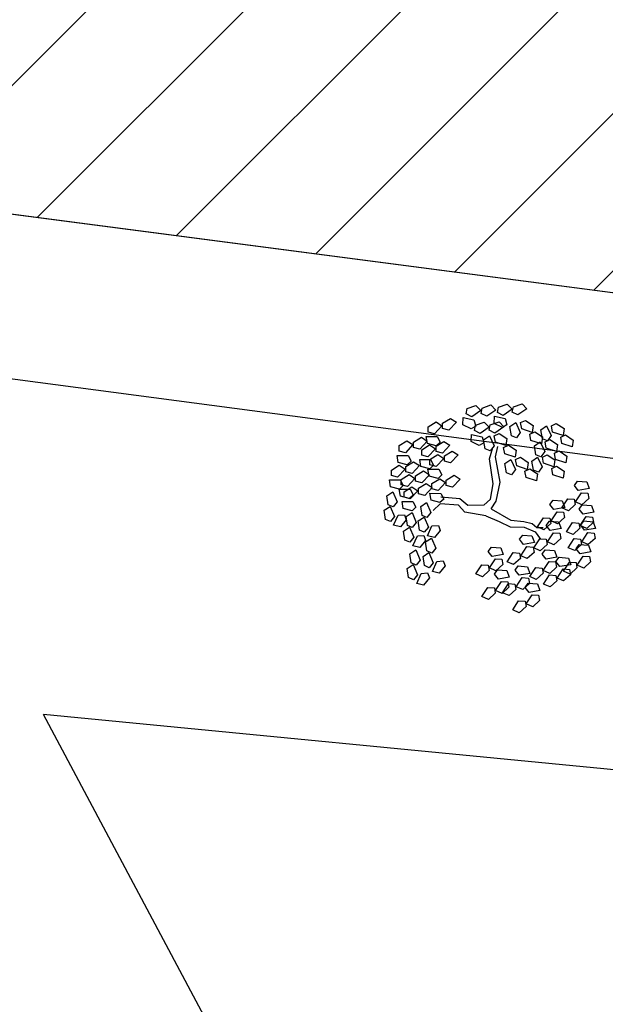
# Model space of a CAD drawing. Extents: x 186 to 434, y -14 to 69.
# Drawn here: x 202 to 202, y 39 to 39 of the extents above; entities that cross this region are included whole.
import ezdxf

# ---------------------------------------------------------------- set-up
doc = ezdxf.new("R2010")
doc.units = 0
doc.header["$LTSCALE"] = 0.5
doc.header["$MEASUREMENT"] = 0
doc.layers.get('0').update_dxf_attribs({"linetype": 'CONTINUOUS'})

# ---------------------------------------------------------------- blocks, each defined once
blk = doc.blocks.new('A$C03871919')
for p, q in [((-8.58982, -30.082, -1.16778), (-6.86808, -30.30707, 255.44651)), ((-8.60171, -30.17293, -1.16778), (-6.80033, -30.41086, 255.43646)), ((-8.19909, -30.20897, -1.16778), (-8.19421, -30.20722, 255.44566)), ((-8.19421, -30.20722, -1.16778), (-8.19143, -30.21005, 255.44566)), ((-8.19074, -30.20874, -1.16778), (-8.18587, -30.20699, 255.44566)), ((-8.18587, -30.20699, -1.16778), (-8.18309, -30.20983, 255.44566)), ((-8.18155, -30.20822, -1.16778), (-8.17667, -30.20647, 255.44566)), ((-8.17667, -30.20647, -1.16778), (-8.17389, -30.20931, 255.44566)), ((-8.17382, -30.21094, -1.16778), (-8.1732, -30.208, 255.44566)), ((-8.1732, -30.208, -1.16778), (-8.16832, -30.20625, 255.44566)), ((-8.16832, -30.20625, -1.16778), (-8.16555, -30.20908, 255.44566)), ((-8.1997, -30.21192, -1.16778), (-8.19909, -30.20897, 255.44566)), ((-8.1965, -30.21356, -1.16778), (-8.1997, -30.21192, 255.44566)), ((-8.19143, -30.21005, -1.16778), (-8.1965, -30.21356, 255.44566)), ((-8.19136, -30.21169, -1.16778), (-8.19074, -30.20874, 255.44566)), ((-8.18815, -30.21333, -1.16778), (-8.19136, -30.21169, 255.44566)), ((-8.18309, -30.20983, -1.16778), (-8.18815, -30.21333, 255.44566)), ((-8.18399, -30.21731, -1.16778), (-8.18381, -30.21335, 255.44566)), ((-8.18381, -30.21335, -1.16778), (-8.17779, -30.21466, 255.44566)), ((-8.18216, -30.21117, -1.16778), (-8.18155, -30.20822, 255.44566)), ((-8.17896, -30.21281, -1.16778), (-8.18216, -30.21117, 255.44566)), ((-8.17389, -30.20931, -1.16778), (-8.17896, -30.21281, 255.44566)), ((-8.17061, -30.21259, -1.16778), (-8.17382, -30.21094, 255.44566)), ((-8.16555, -30.20908, -1.16778), (-8.17061, -30.21259, 255.44566)), ((-8.22105, -30.21922, -1.16778), (-8.21666, -30.21648, 255.44566)), ((-8.22103, -30.22223, -1.16778), (-8.22105, -30.21922, 255.44566)), ((-8.21334, -30.21866, -1.16778), (-8.21755, -30.22316, 255.44566)), ((-8.21666, -30.21648, -1.16778), (-8.21334, -30.21866, 255.44566)), ((-8.21295, -30.21724, -1.16778), (-8.20855, -30.2145, 255.44566)), ((-8.21293, -30.22025, -1.16778), (-8.21295, -30.21724, 255.44566)), ((-8.20524, -30.21668, -1.16778), (-8.20945, -30.22118, 255.44566)), ((-8.20855, -30.2145, -1.16778), (-8.20524, -30.21668, 255.44566)), ((-8.20153, -30.21806, -1.16778), (-8.20136, -30.2141, 255.44566)), ((-8.19693, -30.22043, -1.16778), (-8.20153, -30.21806, 255.44566)), ((-8.20136, -30.2141, -1.16778), (-8.19534, -30.21541, 255.44566)), ((-8.19435, -30.21887, -1.16778), (-8.19693, -30.22043, 255.44566)), ((-8.19534, -30.21541, -1.16778), (-8.19435, -30.21887, 255.44566)), ((-8.1951, -30.22131, -1.16778), (-8.19449, -30.21836, 255.44566)), ((-8.19449, -30.21836, -1.16778), (-8.18961, -30.21661, 255.44566)), ((-8.18961, -30.21661, -1.16778), (-8.18683, -30.21945, 255.44566)), ((-8.18676, -30.22109, -1.16778), (-8.18614, -30.21814, 255.44566)), ((-8.18614, -30.21814, -1.16778), (-8.18126, -30.21639, 255.44566)), ((-8.17938, -30.21968, -1.16778), (-8.18399, -30.21731, 255.44566)), ((-8.17849, -30.21922, -1.16778), (-8.18355, -30.22273, 255.44566)), ((-8.18126, -30.21639, -1.16778), (-8.17849, -30.21922, 255.44566)), ((-8.17681, -30.21813, -1.16778), (-8.17938, -30.21968, 255.44566)), ((-8.17779, -30.21466, -1.16778), (-8.17681, -30.21813, 255.44566)), ((-8.17514, -30.21916, -1.16778), (-8.17188, -30.2169, 255.44566)), ((-8.17424, -30.22426, -1.16778), (-8.17514, -30.21916, 255.44566)), ((-8.17188, -30.2169, -1.16778), (-8.16928, -30.22249, 255.44566)), ((-8.16914, -30.2169, -1.16778), (-8.16642, -30.21561, 255.44566)), ((-8.16851, -30.22044, -1.16778), (-8.16914, -30.2169, 255.44566)), ((-8.16642, -30.21561, -1.16778), (-8.16208, -30.21843, 255.44566)), ((-8.16208, -30.21843, -1.16778), (-8.16266, -30.22236, 255.44566)), ((-8.15778, -30.22088, -1.16778), (-8.15452, -30.21863, 255.44566)), ((-8.15452, -30.21863, -1.16778), (-8.15193, -30.22421, 255.44566)), ((-8.15179, -30.21862, -1.16778), (-8.14907, -30.21733, 255.44566)), ((-8.15116, -30.22217, -1.16778), (-8.15179, -30.21862, 255.44566)), ((-8.14907, -30.21733, -1.16778), (-8.14472, -30.22016, 255.44566)), ((-8.22219, -30.22471, -1.16778), (-8.21603, -30.22472, 255.44566)), ((-8.22152, -30.22862, -1.16778), (-8.22219, -30.22471, 255.44566)), ((-8.21755, -30.22316, -1.16778), (-8.22103, -30.22223, 255.44566)), ((-8.21603, -30.22472, -1.16778), (-8.21433, -30.2279, 255.44566)), ((-8.20945, -30.22118, -1.16778), (-8.21293, -30.22025, 255.44566)), ((-8.19693, -30.22745, -1.16778), (-8.19676, -30.22349, 255.44566)), ((-8.19676, -30.22349, -1.16778), (-8.19074, -30.2248, 255.44566)), ((-8.1919, -30.22295, -1.16778), (-8.1951, -30.22131, 255.44566)), ((-8.18683, -30.21945, -1.16778), (-8.1919, -30.22295, 255.44566)), ((-8.19074, -30.2248, -1.16778), (-8.18975, -30.22827, 255.44566)), ((-8.18991, -30.22656, -1.16778), (-8.18665, -30.22431, 255.44566)), ((-8.18355, -30.22273, -1.16778), (-8.18676, -30.22109, 255.44566)), ((-8.18665, -30.22431, -1.16778), (-8.18406, -30.22989, 255.44566)), ((-8.18392, -30.2243, -1.16778), (-8.1812, -30.22301, 255.44566)), ((-8.18329, -30.22785, -1.16778), (-8.18392, -30.2243, 255.44566)), ((-8.1812, -30.22301, -1.16778), (-8.17685, -30.22584, 255.44566)), ((-8.17144, -30.22537, -1.16778), (-8.17424, -30.22426, 255.44566)), ((-8.16928, -30.22249, -1.16778), (-8.17144, -30.22537, 255.44566)), ((-8.16266, -30.22236, -1.16778), (-8.16851, -30.22044, 255.44566)), ((-8.16392, -30.2234, -1.16778), (-8.1612, -30.22211, 255.44566)), ((-8.16329, -30.22695, -1.16778), (-8.16392, -30.2234, 255.44566)), ((-8.1612, -30.22211, -1.16778), (-8.15685, -30.22494, 255.44566)), ((-8.15689, -30.22599, -1.16778), (-8.15778, -30.22088, 255.44566)), ((-8.15193, -30.22421, -1.16778), (-8.15409, -30.2271, 255.44566)), ((-8.1453, -30.22408, -1.16778), (-8.15116, -30.22217, 255.44566)), ((-8.14656, -30.22513, -1.16778), (-8.14384, -30.22384, 255.44566)), ((-8.14472, -30.22016, -1.16778), (-8.1453, -30.22408, 255.44566)), ((-8.14384, -30.22384, -1.16778), (-8.1395, -30.22667, 255.44566)), ((-8.2374, -30.22984, -1.16778), (-8.233, -30.2271, 255.44566)), ((-8.23738, -30.23285, -1.16778), (-8.2374, -30.22984, 255.44566)), ((-8.22968, -30.22928, -1.16778), (-8.2339, -30.23378, 255.44566)), ((-8.233, -30.2271, -1.16778), (-8.22968, -30.22928, 255.44566)), ((-8.22929, -30.22786, -1.16778), (-8.22489, -30.22511, 255.44566)), ((-8.22927, -30.23087, -1.16778), (-8.22929, -30.22786, 255.44566)), ((-8.22158, -30.2273, -1.16778), (-8.22579, -30.23179, 255.44566)), ((-8.22489, -30.22511, -1.16778), (-8.22158, -30.2273, 255.44566)), ((-8.2247, -30.23214, -1.16778), (-8.2203, -30.2294, 255.44566)), ((-8.21652, -30.22997, -1.16778), (-8.22152, -30.22862, 255.44566)), ((-8.2203, -30.2294, -1.16778), (-8.21699, -30.23158, 255.44566)), ((-8.21659, -30.23016, -1.16778), (-8.2122, -30.22742, 255.44566)), ((-8.21657, -30.23317, -1.16778), (-8.21659, -30.23016, 255.44566)), ((-8.21433, -30.2279, -1.16778), (-8.21652, -30.22997, 255.44566)), ((-8.20888, -30.2296, -1.16778), (-8.21309, -30.2341, 255.44566)), ((-8.2122, -30.22742, -1.16778), (-8.20888, -30.2296, 255.44566)), ((-8.19232, -30.22983, -1.16778), (-8.19693, -30.22745, 255.44566)), ((-8.18975, -30.22827, -1.16778), (-8.19232, -30.22983, 255.44566)), ((-8.18902, -30.23167, -1.16778), (-8.18991, -30.22656, 255.44566)), ((-8.18406, -30.22989, -1.16778), (-8.18622, -30.23278, 255.44566)), ((-8.17743, -30.22976, -1.16778), (-8.18329, -30.22785, 255.44566)), ((-8.18328, -30.23614, -1.16778), (-8.18191, -30.23028, 255.44566)), ((-8.17869, -30.23081, -1.16778), (-8.17597, -30.22952, 255.44566)), ((-8.17685, -30.22584, -1.16778), (-8.17743, -30.22976, 255.44566)), ((-8.17597, -30.22952, -1.16778), (-8.17163, -30.23235, 255.44566)), ((-8.15743, -30.22886, -1.16778), (-8.16329, -30.22695, 255.44566)), ((-8.1614, -30.22987, -1.16778), (-8.15813, -30.22762, 255.44566)), ((-8.1605, -30.23498, -1.16778), (-8.1614, -30.22987, 255.44566)), ((-8.15813, -30.22762, -1.16778), (-8.15554, -30.2332, 255.44566)), ((-8.15685, -30.22494, -1.16778), (-8.15743, -30.22886, 255.44566)), ((-8.15409, -30.2271, -1.16778), (-8.15689, -30.22599, 255.44566)), ((-8.1554, -30.22761, -1.16778), (-8.15268, -30.22632, 255.44566)), ((-8.15477, -30.23116, -1.16778), (-8.1554, -30.22761, 255.44566)), ((-8.15268, -30.22632, -1.16778), (-8.14833, -30.22915, 255.44566)), ((-8.14833, -30.22915, -1.16778), (-8.14891, -30.23308, 255.44566)), ((-8.14593, -30.22868, -1.16778), (-8.14656, -30.22513, 255.44566)), ((-8.14007, -30.23059, -1.16778), (-8.14593, -30.22868, 255.44566)), ((-8.1395, -30.22667, -1.16778), (-8.14007, -30.23059, 255.44566)), ((-8.23853, -30.23533, -1.16778), (-8.23237, -30.23534, 255.44566)), ((-8.23787, -30.23924, -1.16778), (-8.23853, -30.23533, 255.44566)), ((-8.2339, -30.23378, -1.16778), (-8.23738, -30.23285, 255.44566)), ((-8.23237, -30.23534, -1.16778), (-8.23067, -30.23852, 255.44566)), ((-8.22579, -30.23179, -1.16778), (-8.22927, -30.23087, 255.44566)), ((-8.22468, -30.23515, -1.16778), (-8.2247, -30.23214, 255.44566)), ((-8.2212, -30.23608, -1.16778), (-8.22468, -30.23515, 255.44566)), ((-8.21699, -30.23158, -1.16778), (-8.2212, -30.23608, 255.44566)), ((-8.22006, -30.2376, -1.16778), (-8.21566, -30.23486, 255.44566)), ((-8.21309, -30.2341, -1.16778), (-8.21657, -30.23317, 255.44566)), ((-8.21566, -30.23486, -1.16778), (-8.21235, -30.23704, 255.44566)), ((-8.21195, -30.23562, -1.16778), (-8.20755, -30.23288, 255.44566)), ((-8.21193, -30.23863, -1.16778), (-8.21195, -30.23562, 255.44566)), ((-8.20424, -30.23506, -1.16778), (-8.20845, -30.23956, 255.44566)), ((-8.20755, -30.23288, -1.16778), (-8.20424, -30.23506, 255.44566)), ((-8.18622, -30.23278, -1.16778), (-8.18902, -30.23167, 255.44566)), ((-8.18651, -30.23717, -1.16778), (-8.18464, -30.23085, 255.44566)), ((-8.17806, -30.23436, -1.16778), (-8.17869, -30.23081, 255.44566)), ((-8.1722, -30.23627, -1.16778), (-8.17806, -30.23436, 255.44566)), ((-8.17163, -30.23235, -1.16778), (-8.1722, -30.23627, 255.44566)), ((-8.1577, -30.23609, -1.16778), (-8.1605, -30.23498, 255.44566)), ((-8.15554, -30.2332, -1.16778), (-8.1577, -30.23609, 255.44566)), ((-8.15686, -30.23622, -1.16778), (-8.15414, -30.23493, 255.44566)), ((-8.14891, -30.23308, -1.16778), (-8.15477, -30.23116, 255.44566)), ((-8.15414, -30.23493, -1.16778), (-8.1498, -30.23776, 255.44566)), ((-8.15017, -30.23412, -1.16778), (-8.14745, -30.23283, 255.44566)), ((-8.14954, -30.23767, -1.16778), (-8.15017, -30.23412, 255.44566)), ((-8.14745, -30.23283, -1.16778), (-8.14311, -30.23566, 255.44566)), ((-8.14311, -30.23566, -1.16778), (-8.14368, -30.23958, 255.44566)), ((-8.24175, -30.24359, -1.16778), (-8.23735, -30.24085, 255.44566)), ((-8.23286, -30.24059, -1.16778), (-8.23787, -30.23924, 255.44566)), ((-8.23735, -30.24085, -1.16778), (-8.23404, -30.24303, 255.44566)), ((-8.23364, -30.2416, -1.16778), (-8.22925, -30.23886, 255.44566)), ((-8.23067, -30.23852, -1.16778), (-8.23286, -30.24059, 255.44566)), ((-8.22593, -30.24104, -1.16778), (-8.23014, -30.24554, 255.44566)), ((-8.22925, -30.23886, -1.16778), (-8.22593, -30.24104, 255.44566)), ((-8.22584, -30.23763, -1.16778), (-8.21968, -30.23764, 255.44566)), ((-8.22517, -30.24154, -1.16778), (-8.22584, -30.23763, 255.44566)), ((-8.21798, -30.24082, -1.16778), (-8.22017, -30.24289, 255.44566)), ((-8.22004, -30.24061, -1.16778), (-8.22006, -30.2376, 255.44566)), ((-8.21656, -30.24154, -1.16778), (-8.22004, -30.24061, 255.44566)), ((-8.21968, -30.23764, -1.16778), (-8.21798, -30.24082, 255.44566)), ((-8.21235, -30.23704, -1.16778), (-8.21656, -30.24154, 255.44566)), ((-8.20845, -30.23956, -1.16778), (-8.21193, -30.23863, 255.44566)), ((-8.18459, -30.25134, -1.16778), (-8.18651, -30.23717, 255.44566)), ((-8.18069, -30.2504, -1.16778), (-8.18328, -30.23614, 255.44566)), ((-8.17791, -30.23995, -1.16778), (-8.17465, -30.23769, 255.44566)), ((-8.17701, -30.24505, -1.16778), (-8.17791, -30.23995, 255.44566)), ((-8.17465, -30.23769, -1.16778), (-8.17205, -30.24328, 255.44566)), ((-8.17192, -30.23769, -1.16778), (-8.16919, -30.2364, 255.44566)), ((-8.17128, -30.24123, -1.16778), (-8.17192, -30.23769, 255.44566)), ((-8.16543, -30.24315, -1.16778), (-8.17128, -30.24123, 255.44566)), ((-8.16919, -30.2364, -1.16778), (-8.16485, -30.23922, 255.44566)), ((-8.16485, -30.23922, -1.16778), (-8.16543, -30.24315, 255.44566)), ((-8.16286, -30.23848, -1.16778), (-8.1596, -30.23622, 255.44566)), ((-8.16196, -30.24358, -1.16778), (-8.16286, -30.23848, 255.44566)), ((-8.1596, -30.23622, -1.16778), (-8.157, -30.24181, 255.44566)), ((-8.15623, -30.23977, -1.16778), (-8.15686, -30.23622, 255.44566)), ((-8.15038, -30.24168, -1.16778), (-8.15623, -30.23977, 255.44566)), ((-8.1498, -30.23776, -1.16778), (-8.15038, -30.24168, 255.44566)), ((-8.14368, -30.23958, -1.16778), (-8.14954, -30.23767, 255.44566)), ((-8.24173, -30.2466, -1.16778), (-8.24175, -30.24359, 255.44566)), ((-8.23825, -30.24753, -1.16778), (-8.24173, -30.2466, 255.44566)), ((-8.23404, -30.24303, -1.16778), (-8.23825, -30.24753, 255.44566)), ((-8.23623, -30.24877, -1.16778), (-8.23183, -30.24603, 255.44566)), ((-8.23363, -30.24462, -1.16778), (-8.23364, -30.2416, 255.44566)), ((-8.23014, -30.24554, -1.16778), (-8.23363, -30.24462, 255.44566)), ((-8.23183, -30.24603, -1.16778), (-8.22852, -30.24821, 255.44566)), ((-8.22812, -30.24678, -1.16778), (-8.22372, -30.24404, 255.44566)), ((-8.2281, -30.2498, -1.16778), (-8.22812, -30.24678, 255.44566)), ((-8.22017, -30.24289, -1.16778), (-8.22517, -30.24154, 255.44566)), ((-8.22041, -30.24623, -1.16778), (-8.22462, -30.25072, 255.44566)), ((-8.22372, -30.24404, -1.16778), (-8.22041, -30.24623, 255.44566)), ((-8.22119, -30.24309, -1.16778), (-8.21503, -30.2431, 255.44566)), ((-8.22053, -30.247, -1.16778), (-8.22119, -30.24309, 255.44566)), ((-8.21333, -30.24628, -1.16778), (-8.21552, -30.24835, 255.44566)), ((-8.21503, -30.2431, -1.16778), (-8.21333, -30.24628, 255.44566)), ((-8.21089, -30.24915, -1.16778), (-8.20649, -30.24641, 255.44566)), ((-8.20649, -30.24641, -1.16778), (-8.20317, -30.24859, 255.44566)), ((-8.17421, -30.24616, -1.16778), (-8.17701, -30.24505, 255.44566)), ((-8.17205, -30.24328, -1.16778), (-8.17421, -30.24616, 255.44566)), ((-8.16669, -30.24419, -1.16778), (-8.16397, -30.2429, 255.44566)), ((-8.16606, -30.24774, -1.16778), (-8.16669, -30.24419, 255.44566)), ((-8.16397, -30.2429, -1.16778), (-8.15962, -30.24573, 255.44566)), ((-8.15916, -30.24469, -1.16778), (-8.16196, -30.24358, 255.44566)), ((-8.15962, -30.24573, -1.16778), (-8.1602, -30.24965, 255.44566)), ((-8.157, -30.24181, -1.16778), (-8.15916, -30.24469, 255.44566)), ((-8.15164, -30.24273, -1.16778), (-8.14892, -30.24144, 255.44566)), ((-8.15101, -30.24628, -1.16778), (-8.15164, -30.24273, 255.44566)), ((-8.14515, -30.24819, -1.16778), (-8.15101, -30.24628, 255.44566)), ((-8.14892, -30.24144, -1.16778), (-8.14457, -30.24426, 255.44566)), ((-8.14457, -30.24426, -1.16778), (-8.14515, -30.24819, 255.44566)), ((-8.24289, -30.24908, -1.16778), (-8.23673, -30.24909, 255.44566)), ((-8.24222, -30.25299, -1.16778), (-8.24289, -30.24908, 255.44566)), ((-8.23503, -30.25226, -1.16778), (-8.23722, -30.25433, 255.44566)), ((-8.23673, -30.24909, -1.16778), (-8.23503, -30.25226, 255.44566)), ((-8.23621, -30.25178, -1.16778), (-8.23623, -30.24877, 255.44566)), ((-8.23273, -30.25271, -1.16778), (-8.23621, -30.25178, 255.44566)), ((-8.22852, -30.24821, -1.16778), (-8.23273, -30.25271, 255.44566)), ((-8.22462, -30.25072, -1.16778), (-8.2281, -30.2498, 255.44566)), ((-8.22653, -30.25382, -1.16778), (-8.22213, -30.25108, 255.44566)), ((-8.22213, -30.25108, -1.16778), (-8.21882, -30.25327, 255.44566)), ((-8.21552, -30.24835, -1.16778), (-8.22053, -30.247, 255.44566)), ((-8.21899, -30.25114, -1.16778), (-8.21459, -30.2484, 255.44566)), ((-8.21897, -30.25415, -1.16778), (-8.21899, -30.25114, 255.44566)), ((-8.21128, -30.25058, -1.16778), (-8.21549, -30.25508, 255.44566)), ((-8.21459, -30.2484, -1.16778), (-8.21128, -30.25058, 255.44566)), ((-8.21087, -30.25217, -1.16778), (-8.21089, -30.24915, 255.44566)), ((-8.20739, -30.25309, -1.16778), (-8.21087, -30.25217, 255.44566)), ((-8.20317, -30.24859, -1.16778), (-8.20739, -30.25309, 255.44566)), ((-8.18606, -30.25995, -1.16778), (-8.18459, -30.25134, 255.44566)), ((-8.18281, -30.26103, -1.16778), (-8.18069, -30.2504, 255.44566)), ((-8.1602, -30.24965, -1.16778), (-8.16606, -30.24774, 255.44566)), ((-8.13892, -30.25219, -1.16778), (-8.13713, -30.24977, 255.44566)), ((-8.13669, -30.25502, -1.16778), (-8.13892, -30.25219, 255.44566)), ((-8.13713, -30.24977, -1.16778), (-8.13197, -30.25022, 255.44566)), ((-8.13197, -30.25022, -1.16778), (-8.13063, -30.25395, 255.44566)), ((-8.2443, -30.25795, -1.16778), (-8.24096, -30.2558, 255.44566)), ((-8.24357, -30.26308, -1.16778), (-8.2443, -30.25795, 255.44566)), ((-8.23722, -30.25433, -1.16778), (-8.24222, -30.25299, 255.44566)), ((-8.24096, -30.2558, -1.16778), (-8.23855, -30.26147, 255.44566)), ((-8.23736, -30.25426, -1.16778), (-8.2312, -30.25427, 255.44566)), ((-8.2367, -30.25817, -1.16778), (-8.23736, -30.25426, 255.44566)), ((-8.23464, -30.25581, -1.16778), (-8.23024, -30.25307, 255.44566)), ((-8.23462, -30.25882, -1.16778), (-8.23464, -30.25581, 255.44566)), ((-8.2295, -30.25745, -1.16778), (-8.23169, -30.25952, 255.44566)), ((-8.2312, -30.25427, -1.16778), (-8.2295, -30.25745, 255.44566)), ((-8.22692, -30.25525, -1.16778), (-8.23113, -30.25975, 255.44566)), ((-8.23024, -30.25307, -1.16778), (-8.22692, -30.25525, 255.44566)), ((-8.22651, -30.25684, -1.16778), (-8.22653, -30.25382, 255.44566)), ((-8.22303, -30.25776, -1.16778), (-8.22651, -30.25684, 255.44566)), ((-8.21882, -30.25327, -1.16778), (-8.22303, -30.25776, 255.44566)), ((-8.22013, -30.25663, -1.16778), (-8.21397, -30.25664, 255.44566)), ((-8.21946, -30.26054, -1.16778), (-8.22013, -30.25663, 255.44566)), ((-8.21549, -30.25508, -1.16778), (-8.21897, -30.25415, 255.44566)), ((-8.21397, -30.25664, -1.16778), (-8.21227, -30.25982, 255.44566)), ((-8.13827, -30.26146, -1.16778), (-8.13492, -30.25629, 255.44566)), ((-8.13063, -30.25395, -1.16778), (-8.13669, -30.25502, 255.44566)), ((-8.13492, -30.25629, -1.16778), (-8.13133, -30.25659, 255.44566)), ((-8.13133, -30.25659, -1.16778), (-8.13078, -30.25955, 255.44566)), ((-8.2408, -30.26428, -1.16778), (-8.24357, -30.26308, 255.44566)), ((-8.23855, -30.26147, -1.16778), (-8.2408, -30.26428, 255.44566)), ((-8.23169, -30.25952, -1.16778), (-8.2367, -30.25817, 255.44566)), ((-8.23577, -30.2613, -1.16778), (-8.22961, -30.26131, 255.44566)), ((-8.23511, -30.26521, -1.16778), (-8.23577, -30.2613, 255.44566)), ((-8.23113, -30.25975, -1.16778), (-8.23462, -30.25882, 255.44566)), ((-8.22961, -30.26131, -1.16778), (-8.22791, -30.26449, 255.44566)), ((-8.22526, -30.26397, -1.16778), (-8.22192, -30.26182, 255.44566)), ((-8.22192, -30.26182, -1.16778), (-8.21951, -30.26749, 255.44566)), ((-8.21446, -30.26188, -1.16778), (-8.21946, -30.26054, 255.44566)), ((-8.2143, -30.26259, -1.16778), (-8.21831, -30.26627, 255.44566)), ((-8.21227, -30.25982, -1.16778), (-8.21446, -30.26188, 255.44566)), ((-8.20408, -30.26326, -1.16778), (-8.2143, -30.26259, 255.44566)), ((-8.20327, -30.25969, -1.16778), (-8.21388, -30.25884, 255.44566)), ((-8.20054, -30.26727, -1.16778), (-8.20408, -30.26326, 255.44566)), ((-8.19886, -30.26342, -1.16778), (-8.20327, -30.25969, 255.44566)), ((-8.18985, -30.26327, -1.16778), (-8.19886, -30.26342, 255.44566)), ((-8.18985, -30.26327, -1.16778), (-8.18606, -30.25995, 255.44566)), ((-8.18566, -30.26526, -1.16778), (-8.18281, -30.26103, 255.44566)), ((-8.15265, -30.26289, -1.16778), (-8.15086, -30.26047, 255.44566)), ((-8.15042, -30.26572, -1.16778), (-8.15265, -30.26289, 255.44566)), ((-8.15086, -30.26047, -1.16778), (-8.1457, -30.26091, 255.44566)), ((-8.1459, -30.26484, -1.16778), (-8.14255, -30.25967, 255.44566)), ((-8.1457, -30.26091, -1.16778), (-8.14436, -30.26464, 255.44566)), ((-8.14255, -30.25967, -1.16778), (-8.13896, -30.25997, 255.44566)), ((-8.13841, -30.26293, -1.16778), (-8.14226, -30.2664, 255.44566)), ((-8.13896, -30.25997, -1.16778), (-8.13841, -30.26293, 255.44566)), ((-8.13463, -30.26303, -1.16778), (-8.13827, -30.26146, 255.44566)), ((-8.13629, -30.26554, -1.16778), (-8.1345, -30.26311, 255.44566)), ((-8.13078, -30.25955, -1.16778), (-8.13463, -30.26303, 255.44566)), ((-8.1345, -30.26311, -1.16778), (-8.12934, -30.26356, 255.44566)), ((-8.24576, -30.26616, -1.16778), (-8.24242, -30.26402, 255.44566)), ((-8.24503, -30.27129, -1.16778), (-8.24576, -30.26616, 255.44566)), ((-8.24242, -30.26402, -1.16778), (-8.24001, -30.26968, 255.44566)), ((-8.24046, -30.27455, -1.16778), (-8.23797, -30.26892, 255.44566)), ((-8.23797, -30.26892, -1.16778), (-8.23437, -30.26865, 255.44566)), ((-8.2301, -30.26656, -1.16778), (-8.23511, -30.26521, 255.44566)), ((-8.23437, -30.26865, -1.16778), (-8.23336, -30.27149, 255.44566)), ((-8.23348, -30.2696, -1.16778), (-8.23015, -30.26745, 255.44566)), ((-8.23015, -30.26745, -1.16778), (-8.22773, -30.27312, 255.44566)), ((-8.22791, -30.26449, -1.16778), (-8.2301, -30.26656, 255.44566)), ((-8.22453, -30.2691, -1.16778), (-8.22526, -30.26397, 255.44566)), ((-8.21951, -30.26749, -1.16778), (-8.22176, -30.2703, 255.44566)), ((-8.18861, -30.26921, -1.16778), (-8.20054, -30.26727, 255.44566)), ((-8.18566, -30.26526, -1.16778), (-8.17457, -30.27169, 255.44566)), ((-8.152, -30.27216, -1.16778), (-8.14865, -30.26699, 255.44566)), ((-8.14436, -30.26464, -1.16778), (-8.15042, -30.26572, 255.44566)), ((-8.14865, -30.26699, -1.16778), (-8.14506, -30.26729, 255.44566)), ((-8.14226, -30.2664, -1.16778), (-8.1459, -30.26484, 255.44566)), ((-8.14506, -30.26729, -1.16778), (-8.14451, -30.27025, 255.44566)), ((-8.13406, -30.26837, -1.16778), (-8.13629, -30.26554, 255.44566)), ((-8.128, -30.26729, -1.16778), (-8.13406, -30.26837, 255.44566)), ((-8.12934, -30.26356, -1.16778), (-8.128, -30.26729, 255.44566)), ((-8.24226, -30.27249, -1.16778), (-8.24503, -30.27129, 255.44566)), ((-8.24001, -30.26968, -1.16778), (-8.24226, -30.27249, 255.44566)), ((-8.23662, -30.27552, -1.16778), (-8.24046, -30.27455, 255.44566)), ((-8.23336, -30.27149, -1.16778), (-8.23662, -30.27552, 255.44566)), ((-8.23275, -30.27473, -1.16778), (-8.23348, -30.2696, 255.44566)), ((-8.22773, -30.27312, -1.16778), (-8.22999, -30.27593, 255.44566)), ((-8.22672, -30.27218, -1.16778), (-8.22338, -30.27003, 255.44566)), ((-8.22599, -30.27731, -1.16778), (-8.22672, -30.27218, 255.44566)), ((-8.22176, -30.2703, -1.16778), (-8.22453, -30.2691, 255.44566)), ((-8.22338, -30.27003, -1.16778), (-8.22097, -30.2757, 255.44566)), ((-8.18861, -30.26921, -1.16778), (-8.18108, -30.27255, 255.44566)), ((-8.18108, -30.27255, -1.16778), (-8.175, -30.27544, 255.44566)), ((-8.17457, -30.27169, -1.16778), (-8.16725, -30.27238, 255.44566)), ((-8.16725, -30.27238, -1.16778), (-8.16264, -30.27363, 255.44566)), ((-8.16264, -30.27363, -1.16778), (-8.16001, -30.27581, 255.44566)), ((-8.15963, -30.27553, -1.16778), (-8.15628, -30.27037, 255.44566)), ((-8.15628, -30.27037, -1.16778), (-8.15269, -30.27067, 255.44566)), ((-8.15214, -30.27363, -1.16778), (-8.15599, -30.2771, 255.44566)), ((-8.15471, -30.2747, -1.16778), (-8.15292, -30.27228, 255.44566)), ((-8.15292, -30.27228, -1.16778), (-8.14776, -30.27273, 255.44566)), ((-8.15269, -30.27067, -1.16778), (-8.15214, -30.27363, 255.44566)), ((-8.14836, -30.27372, -1.16778), (-8.152, -30.27216, 255.44566)), ((-8.14451, -30.27025, -1.16778), (-8.14836, -30.27372, 255.44566)), ((-8.14776, -30.27273, -1.16778), (-8.14642, -30.27646, 255.44566)), ((-8.14327, -30.27818, -1.16778), (-8.13992, -30.27301, 255.44566)), ((-8.13992, -30.27301, -1.16778), (-8.13633, -30.27331, 255.44566)), ((-8.13633, -30.27331, -1.16778), (-8.13578, -30.27628, 255.44566)), ((-8.13564, -30.2748, -1.16778), (-8.13229, -30.26963, 255.44566)), ((-8.13536, -30.27459, -1.16778), (-8.13357, -30.27216, 255.44566)), ((-8.13313, -30.27742, -1.16778), (-8.13536, -30.27459, 255.44566)), ((-8.13357, -30.27216, -1.16778), (-8.12841, -30.27261, 255.44566)), ((-8.13229, -30.26963, -1.16778), (-8.1287, -30.26994, 255.44566)), ((-8.12815, -30.2729, -1.16778), (-8.132, -30.27637, 255.44566)), ((-8.1287, -30.26994, -1.16778), (-8.12815, -30.2729, 255.44566)), ((-8.12841, -30.27261, -1.16778), (-8.12707, -30.27634, 255.44566)), ((-8.23494, -30.27781, -1.16778), (-8.23161, -30.27566, 255.44566)), ((-8.23421, -30.28294, -1.16778), (-8.23494, -30.27781, 255.44566)), ((-8.22999, -30.27593, -1.16778), (-8.23275, -30.27473, 255.44566)), ((-8.23161, -30.27566, -1.16778), (-8.2292, -30.28133, 255.44566)), ((-8.22323, -30.27851, -1.16778), (-8.22599, -30.27731, 255.44566)), ((-8.22097, -30.2757, -1.16778), (-8.22323, -30.27851, 255.44566)), ((-8.22143, -30.28057, -1.16778), (-8.21893, -30.27494, 255.44566)), ((-8.21893, -30.27494, -1.16778), (-8.21533, -30.27467, 255.44566)), ((-8.21433, -30.27751, -1.16778), (-8.21758, -30.28154, 255.44566)), ((-8.21533, -30.27467, -1.16778), (-8.21433, -30.27751, 255.44566)), ((-8.175, -30.27544, -1.16778), (-8.16717, -30.27567, 255.44566)), ((-8.1697, -30.28248, -1.16778), (-8.1679, -30.28006, 255.44566)), ((-8.1679, -30.28006, -1.16778), (-8.16274, -30.2805, 255.44566)), ((-8.16717, -30.27567, -1.16778), (-8.16087, -30.2782, 255.44566)), ((-8.16087, -30.2782, -1.16778), (-8.15793, -30.28238, 255.44566)), ((-8.16001, -30.27581, -1.16778), (-8.15644, -30.27588, 255.44566)), ((-8.15599, -30.2771, -1.16778), (-8.15963, -30.27553, 255.44566)), ((-8.15248, -30.27753, -1.16778), (-8.15471, -30.2747, 255.44566)), ((-8.15406, -30.28397, -1.16778), (-8.15071, -30.2788, 255.44566)), ((-8.14642, -30.27646, -1.16778), (-8.15248, -30.27753, 255.44566)), ((-8.15071, -30.2788, -1.16778), (-8.14712, -30.2791, 255.44566)), ((-8.14712, -30.2791, -1.16778), (-8.14657, -30.28206, 255.44566)), ((-8.13963, -30.27975, -1.16778), (-8.14327, -30.27818, 255.44566)), ((-8.13578, -30.27628, -1.16778), (-8.13963, -30.27975, 255.44566)), ((-8.132, -30.27637, -1.16778), (-8.13564, -30.2748, 255.44566)), ((-8.13471, -30.28385, -1.16778), (-8.13136, -30.27868, 255.44566)), ((-8.12707, -30.27634, -1.16778), (-8.13313, -30.27742, 255.44566)), ((-8.13136, -30.27868, -1.16778), (-8.12777, -30.27899, 255.44566)), ((-8.12777, -30.27899, -1.16778), (-8.12722, -30.28195, 255.44566)), ((-8.23145, -30.28414, -1.16778), (-8.23421, -30.28294, 255.44566)), ((-8.2292, -30.28133, -1.16778), (-8.23145, -30.28414, 255.44566)), ((-8.22965, -30.2862, -1.16778), (-8.22715, -30.28057, 255.44566)), ((-8.22715, -30.28057, -1.16778), (-8.22356, -30.2803, 255.44566)), ((-8.22255, -30.28314, -1.16778), (-8.2258, -30.28717, 255.44566)), ((-8.22356, -30.2803, -1.16778), (-8.22255, -30.28314, 255.44566)), ((-8.22248, -30.28389, -1.16778), (-8.21914, -30.28174, 255.44566)), ((-8.22175, -30.28902, -1.16778), (-8.22248, -30.28389, 255.44566)), ((-8.21758, -30.28154, -1.16778), (-8.22143, -30.28057, 255.44566)), ((-8.21914, -30.28174, -1.16778), (-8.21673, -30.28741, 255.44566)), ((-8.16747, -30.28531, -1.16778), (-8.1697, -30.28248, 255.44566)), ((-8.1614, -30.28424, -1.16778), (-8.16747, -30.28531, 255.44566)), ((-8.16274, -30.2805, -1.16778), (-8.1614, -30.28424, 255.44566)), ((-8.16169, -30.28735, -1.16778), (-8.15834, -30.28218, 255.44566)), ((-8.15834, -30.28218, -1.16778), (-8.15475, -30.28248, 255.44566)), ((-8.1542, -30.28544, -1.16778), (-8.15805, -30.28891, 255.44566)), ((-8.15475, -30.28248, -1.16778), (-8.1542, -30.28544, 255.44566)), ((-8.15042, -30.28554, -1.16778), (-8.15406, -30.28397, 255.44566)), ((-8.14657, -30.28206, -1.16778), (-8.15042, -30.28554, 255.44566)), ((-8.14234, -30.28723, -1.16778), (-8.13899, -30.28206, 255.44566)), ((-8.13899, -30.28206, -1.16778), (-8.1354, -30.28236, 255.44566)), ((-8.13485, -30.28533, -1.16778), (-8.1387, -30.2888, 255.44566)), ((-8.13796, -30.28778, -1.16778), (-8.13617, -30.28536, 255.44566)), ((-8.13617, -30.28536, -1.16778), (-8.131, -30.2858, 255.44566)), ((-8.1354, -30.28236, -1.16778), (-8.13485, -30.28533, 255.44566)), ((-8.13107, -30.28542, -1.16778), (-8.13471, -30.28385, 255.44566)), ((-8.12722, -30.28195, -1.16778), (-8.13107, -30.28542, 255.44566)), ((-8.23133, -30.29063, -1.16778), (-8.22799, -30.28848, 255.44566)), ((-8.2306, -30.29576, -1.16778), (-8.23133, -30.29063, 255.44566)), ((-8.2258, -30.28717, -1.16778), (-8.22965, -30.2862, 255.44566)), ((-8.22799, -30.28848, -1.16778), (-8.22558, -30.29415, 255.44566)), ((-8.22394, -30.29211, -1.16778), (-8.22061, -30.28996, 255.44566)), ((-8.21899, -30.29022, -1.16778), (-8.22175, -30.28902, 255.44566)), ((-8.22061, -30.28996, -1.16778), (-8.21819, -30.29563, 255.44566)), ((-8.21673, -30.28741, -1.16778), (-8.21899, -30.29022, 255.44566)), ((-8.18726, -30.28926, -1.16778), (-8.18547, -30.28684, 255.44566)), ((-8.18503, -30.29209, -1.16778), (-8.18726, -30.28926, 255.44566)), ((-8.18547, -30.28684, -1.16778), (-8.1803, -30.28729, 255.44566)), ((-8.17896, -30.29102, -1.16778), (-8.18503, -30.29209, 255.44566)), ((-8.1803, -30.28729, -1.16778), (-8.17896, -30.29102, 255.44566)), ((-8.17668, -30.29513, -1.16778), (-8.17332, -30.28996, 255.44566)), ((-8.17332, -30.28996, -1.16778), (-8.16973, -30.29026, 255.44566)), ((-8.16973, -30.29026, -1.16778), (-8.16918, -30.29322, 255.44566)), ((-8.16904, -30.29175, -1.16778), (-8.16569, -30.28658, 255.44566)), ((-8.16569, -30.28658, -1.16778), (-8.1621, -30.28688, 255.44566)), ((-8.16155, -30.28984, -1.16778), (-8.1654, -30.29331, 255.44566)), ((-8.1621, -30.28688, -1.16778), (-8.16155, -30.28984, 255.44566)), ((-8.15805, -30.28891, -1.16778), (-8.16169, -30.28735, 255.44566)), ((-8.15703, -30.29082, -1.16778), (-8.15524, -30.2884, 255.44566)), ((-8.1548, -30.29365, -1.16778), (-8.15703, -30.29082, 255.44566)), ((-8.15524, -30.2884, -1.16778), (-8.15007, -30.28884, 255.44566)), ((-8.15007, -30.28884, -1.16778), (-8.14873, -30.29258, 255.44566)), ((-8.1387, -30.2888, -1.16778), (-8.14234, -30.28723, 255.44566)), ((-8.13573, -30.29061, -1.16778), (-8.13796, -30.28778, 255.44566)), ((-8.12966, -30.28954, -1.16778), (-8.13573, -30.29061, 255.44566)), ((-8.131, -30.2858, -1.16778), (-8.12966, -30.28954, 255.44566)), ((-8.23279, -30.29884, -1.16778), (-8.22945, -30.2967, 255.44566)), ((-8.22783, -30.29696, -1.16778), (-8.2306, -30.29576, 255.44566)), ((-8.22945, -30.2967, -1.16778), (-8.22704, -30.30237, 255.44566)), ((-8.22558, -30.29415, -1.16778), (-8.22783, -30.29696, 255.44566)), ((-8.22321, -30.29724, -1.16778), (-8.22394, -30.29211, 255.44566)), ((-8.21819, -30.29563, -1.16778), (-8.22045, -30.29844, 255.44566)), ((-8.21865, -30.3005, -1.16778), (-8.21615, -30.29487, 255.44566)), ((-8.21615, -30.29487, -1.16778), (-8.21256, -30.2946, 255.44566)), ((-8.21256, -30.2946, -1.16778), (-8.21155, -30.29744, 255.44566)), ((-8.19424, -30.30191, -1.16778), (-8.19088, -30.29674, 255.44566)), ((-8.19088, -30.29674, -1.16778), (-8.18729, -30.29704, 255.44566)), ((-8.1866, -30.29853, -1.16778), (-8.18325, -30.29336, 255.44566)), ((-8.18325, -30.29336, -1.16778), (-8.17966, -30.29366, 255.44566)), ((-8.17911, -30.29662, -1.16778), (-8.18296, -30.3001, 255.44566)), ((-8.17966, -30.29366, -1.16778), (-8.17911, -30.29662, 255.44566)), ((-8.17303, -30.29669, -1.16778), (-8.17668, -30.29513, 255.44566)), ((-8.16918, -30.29322, -1.16778), (-8.17303, -30.29669, 255.44566)), ((-8.1654, -30.29331, -1.16778), (-8.16904, -30.29175, 255.44566)), ((-8.15637, -30.30009, -1.16778), (-8.15302, -30.29492, 255.44566)), ((-8.14873, -30.29258, -1.16778), (-8.1548, -30.29365, 255.44566)), ((-8.15302, -30.29492, -1.16778), (-8.14943, -30.29522, 255.44566)), ((-8.14943, -30.29522, -1.16778), (-8.14888, -30.29818, 255.44566)), ((-8.14924, -30.29499, -1.16778), (-8.14745, -30.29256, 255.44566)), ((-8.14701, -30.29782, -1.16778), (-8.14924, -30.29499, 255.44566)), ((-8.14745, -30.29256, -1.16778), (-8.14229, -30.29301, 255.44566)), ((-8.14095, -30.29674, -1.16778), (-8.14701, -30.29782, 255.44566)), ((-8.14494, -30.30043, -1.16778), (-8.14158, -30.29526, 255.44566)), ((-8.14229, -30.29301, -1.16778), (-8.14095, -30.29674, 255.44566)), ((-8.14158, -30.29526, -1.16778), (-8.13799, -30.29556, 255.44566)), ((-8.13799, -30.29556, -1.16778), (-8.13745, -30.29852, 255.44566)), ((-8.13731, -30.29705, -1.16778), (-8.13395, -30.29188, 255.44566)), ((-8.13395, -30.29188, -1.16778), (-8.13036, -30.29218, 255.44566)), ((-8.12981, -30.29514, -1.16778), (-8.13366, -30.29861, 255.44566)), ((-8.13036, -30.29218, -1.16778), (-8.12981, -30.29514, 255.44566)), ((-8.23206, -30.30397, -1.16778), (-8.23279, -30.29884, 255.44566)), ((-8.22749, -30.30723, -1.16778), (-8.225, -30.3016, 255.44566)), ((-8.225, -30.3016, -1.16778), (-8.2214, -30.30133, 255.44566)), ((-8.22045, -30.29844, -1.16778), (-8.22321, -30.29724, 255.44566)), ((-8.2214, -30.30133, -1.16778), (-8.2204, -30.30417, 255.44566)), ((-8.2148, -30.30147, -1.16778), (-8.21865, -30.3005, 255.44566)), ((-8.21155, -30.29744, -1.16778), (-8.2148, -30.30147, 255.44566)), ((-8.19059, -30.30347, -1.16778), (-8.19424, -30.30191, 255.44566)), ((-8.18674, -30.3, -1.16778), (-8.19059, -30.30347, 255.44566)), ((-8.18729, -30.29704, -1.16778), (-8.18674, -30.3, 255.44566)), ((-8.18296, -30.3001, -1.16778), (-8.1866, -30.29853, 255.44566)), ((-8.18384, -30.30205, -1.16778), (-8.18205, -30.29963, 255.44566)), ((-8.18161, -30.30488, -1.16778), (-8.18384, -30.30205, 255.44566)), ((-8.18205, -30.29963, -1.16778), (-8.17689, -30.30007, 255.44566)), ((-8.17689, -30.30007, -1.16778), (-8.17554, -30.30381, 255.44566)), ((-8.17225, -30.29988, -1.16778), (-8.17046, -30.29746, 255.44566)), ((-8.17002, -30.30271, -1.16778), (-8.17225, -30.29988, 255.44566)), ((-8.17046, -30.29746, -1.16778), (-8.16529, -30.2979, 255.44566)), ((-8.16395, -30.30163, -1.16778), (-8.17002, -30.30271, 255.44566)), ((-8.16529, -30.2979, -1.16778), (-8.16395, -30.30163, 255.44566)), ((-8.16401, -30.30346, -1.16778), (-8.16065, -30.2983, 255.44566)), ((-8.16065, -30.2983, -1.16778), (-8.15706, -30.2986, 255.44566)), ((-8.15651, -30.30156, -1.16778), (-8.16036, -30.30503, 255.44566)), ((-8.15706, -30.2986, -1.16778), (-8.15651, -30.30156, 255.44566)), ((-8.15273, -30.30165, -1.16778), (-8.15637, -30.30009, 255.44566)), ((-8.14888, -30.29818, -1.16778), (-8.15273, -30.30165, 255.44566)), ((-8.14859, -30.30425, -1.16778), (-8.14524, -30.29908, 255.44566)), ((-8.14524, -30.29908, -1.16778), (-8.14165, -30.29939, 255.44566)), ((-8.14129, -30.30199, -1.16778), (-8.14494, -30.30043, 255.44566)), ((-8.14165, -30.29939, -1.16778), (-8.1411, -30.30235, 255.44566)), ((-8.13745, -30.29852, -1.16778), (-8.14129, -30.30199, 255.44566)), ((-8.13366, -30.29861, -1.16778), (-8.13731, -30.29705, 255.44566)), ((-8.2293, -30.30518, -1.16778), (-8.23206, -30.30397, 255.44566)), ((-8.22704, -30.30237, -1.16778), (-8.2293, -30.30518, 255.44566)), ((-8.22365, -30.3082, -1.16778), (-8.22749, -30.30723, 255.44566)), ((-8.2204, -30.30417, -1.16778), (-8.22365, -30.3082, 255.44566)), ((-8.18319, -30.31132, -1.16778), (-8.17983, -30.30615, 255.44566)), ((-8.17554, -30.30381, -1.16778), (-8.18161, -30.30488, 255.44566)), ((-8.17983, -30.30615, -1.16778), (-8.17624, -30.30645, 255.44566)), ((-8.17923, -30.31252, -1.16778), (-8.17587, -30.30735, 255.44566)), ((-8.17624, -30.30645, -1.16778), (-8.1757, -30.30941, 255.44566)), ((-8.17587, -30.30735, -1.16778), (-8.17228, -30.30766, 255.44566)), ((-8.17228, -30.30766, -1.16778), (-8.17174, -30.31062, 255.44566)), ((-8.1716, -30.30914, -1.16778), (-8.16824, -30.30398, 255.44566)), ((-8.16824, -30.30398, -1.16778), (-8.16465, -30.30428, 255.44566)), ((-8.1641, -30.30724, -1.16778), (-8.16795, -30.31071, 255.44566)), ((-8.1666, -30.30955, -1.16778), (-8.1648, -30.30712, 255.44566)), ((-8.1648, -30.30712, -1.16778), (-8.15964, -30.30757, 255.44566)), ((-8.16465, -30.30428, -1.16778), (-8.1641, -30.30724, 255.44566)), ((-8.16036, -30.30503, -1.16778), (-8.16401, -30.30346, 255.44566)), ((-8.15964, -30.30757, -1.16778), (-8.1583, -30.3113, 255.44566)), ((-8.15622, -30.30763, -1.16778), (-8.15287, -30.30246, 255.44566)), ((-8.15258, -30.3092, -1.16778), (-8.15622, -30.30763, 255.44566)), ((-8.15287, -30.30246, -1.16778), (-8.14928, -30.30276, 255.44566)), ((-8.14873, -30.30573, -1.16778), (-8.15258, -30.3092, 255.44566)), ((-8.14928, -30.30276, -1.16778), (-8.14873, -30.30573, 255.44566)), ((-8.14495, -30.30582, -1.16778), (-8.14859, -30.30425, 255.44566)), ((-8.1411, -30.30235, -1.16778), (-8.14495, -30.30582, 255.44566)), ((-8.19082, -30.3147, -1.16778), (-8.18747, -30.30953, 255.44566)), ((-8.18747, -30.30953, -1.16778), (-8.18388, -30.30983, 255.44566)), ((-8.18333, -30.31279, -1.16778), (-8.18718, -30.31626, 255.44566)), ((-8.18388, -30.30983, -1.16778), (-8.18333, -30.31279, 255.44566)), ((-8.17954, -30.31288, -1.16778), (-8.18319, -30.31132, 255.44566)), ((-8.1757, -30.30941, -1.16778), (-8.17954, -30.31288, 255.44566)), ((-8.17558, -30.31409, -1.16778), (-8.17923, -30.31252, 255.44566)), ((-8.17174, -30.31062, -1.16778), (-8.17558, -30.31409, 255.44566)), ((-8.16795, -30.31071, -1.16778), (-8.1716, -30.30914, 255.44566)), ((-8.16436, -30.31238, -1.16778), (-8.1666, -30.30955, 255.44566)), ((-8.1583, -30.3113, -1.16778), (-8.16436, -30.31238, 255.44566)), ((-8.18718, -30.31626, -1.16778), (-8.19082, -30.3147, 255.44566)), ((-8.17358, -30.32219, -1.16778), (-8.17022, -30.31702, 255.44566)), ((-8.17022, -30.31702, -1.16778), (-8.16663, -30.31732, 255.44566)), ((-8.16663, -30.31732, -1.16778), (-8.16608, -30.32029, 255.44566)), ((-8.16594, -30.31881, -1.16778), (-8.16259, -30.31364, 255.44566)), ((-8.1623, -30.32038, -1.16778), (-8.16594, -30.31881, 255.44566)), ((-8.16259, -30.31364, -1.16778), (-8.159, -30.31395, 255.44566)), ((-8.15845, -30.31691, -1.16778), (-8.1623, -30.32038, 255.44566)), ((-8.159, -30.31395, -1.16778), (-8.15845, -30.31691, 255.44566)), ((-8.16993, -30.32376, -1.16778), (-8.17358, -30.32219, 255.44566)), ((-8.16608, -30.32029, -1.16778), (-8.16993, -30.32376, 255.44566)), ((-7.90343, -31.38461, -1.16778), (-8.43716, -30.38088, 255.44706)), ((-7.92468, -30.43059, -1.16778), (-8.43716, -30.38088, 255.44775))]:
    blk.add_line(p, q)

msp = doc.modelspace()

# ---------------------------------------------------------------- hatches: boundary and pattern name
h = msp.add_hatch()
h.set_pattern_fill('ANSI31', color=6, scale=0.5, style=0)
h.paths.add_polyline_path([(201.48538, 41.25462), (201.33897, 40.23053), (201.56026, 40.19845), (201.43614, 39.32518), (203.23724, 39.08974), (203.3176, 39.70449), (202.63044, 39.80018), (202.79888, 41.09212)])

# ---------------------------------------------------------------- linework, layer by layer
at = {"color": 6, "elevation": -1.00588}
msp.add_lwpolyline([(201.48538, 41.25462), (201.33897, 40.23053), (201.56026, 40.19845), (201.43614, 39.32518), (203.23724, 39.08974), (203.3176, 39.70449), (202.63044, 39.80018), (202.79888, 41.09212)], close=True, dxfattribs=at)

# ---------------------------------------------------------------- block references
msp.add_blockref('A$C03871919', (210.10532, 69.39681))

doc.saveas('drawing.dxf')
